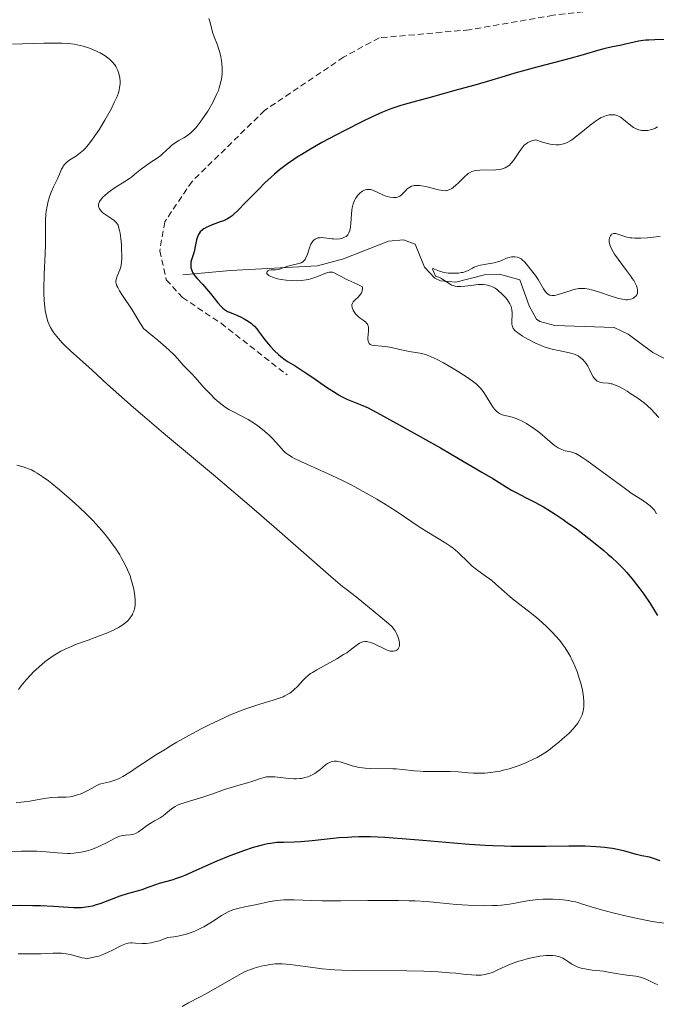
# Model space of a CAD drawing. Units: metres. Extents: x 625705 to 629192, y 4662470 to 4664845.
# Drawn here: x 628294 to 628399, y 4663073 to 4663234 of the extents above; entities that cross this region are included whole.
import ezdxf

# ---------------------------------------------------------------- set-up
doc = ezdxf.new("R2010")
doc.units = ezdxf.units.M
doc.header["$MEASUREMENT"] = 0
doc.linetypes.add('TRAZOSX2', pattern=[1.5, 1, -0.5])
for name, color, linetype, lineweight in [('Corriente natural lineal', 142, 'Continuous', 13), ('Curva de nivel maestra', 36, 'Continuous', 30), ('Curva de nivel normal', 36, 'Continuous', 0), ('Senda', 19, 'TRAZOSX2', 0)]:
    doc.layers.add(name, color=color, linetype=linetype, lineweight=lineweight)

# ---------------------------------------------------------------- blocks, each defined once
blk = doc.blocks.new('*U170')
at = {"layer": 'Curva de nivel normal', "color": 36, "linetype": 'Continuous', "lineweight": 0}
for points in [[(628399.26, 4663198.9, 415), (628398.57, 4663198.85, 415), (628397.14, 4663198.72, 415), (628396.07, 4663198.65, 415), (628395.07, 4663198.65, 415), (628394.61, 4663198.68, 415), (628394.31, 4663198.72, 415), (628393.77, 4663198.82, 415), (628393.27, 4663198.96, 415), (628392.44, 4663199.24, 415), (628391.94, 4663199.38, 415), (628391.74, 4663199.4, 415), (628391.55, 4663199.39, 415), (628391.45, 4663199.37, 415), (628391.27, 4663199.27, 415), (628391.19, 4663199.2, 415), (628391.07, 4663199.03, 415), (628390.98, 4663198.83, 415), (628390.93, 4663198.68, 415), (628390.89, 4663198.36, 415), (628390.89, 4663198.01, 415), (628390.91, 4663197.83, 415), (628390.98, 4663197.53, 415), (628391.18, 4663197.01, 415), (628391.52, 4663196.39, 415), (628391.75, 4663196.03, 415), (628392.34, 4663195.2, 415), (628393.73, 4663193.35, 415), (628394.38, 4663192.46, 415), (628394.66, 4663192.05, 415), (628394.9, 4663191.67, 415), (628395.25, 4663191.02, 415), (628395.34, 4663190.82, 415), (628395.46, 4663190.47, 415), (628395.52, 4663190.16, 415), (628395.53, 4663189.97, 415), (628395.5, 4663189.64, 415), (628395.44, 4663189.47, 415), (628395.4, 4663189.37, 415), (628395.28, 4663189.18, 415), (628395.04, 4663188.94, 415), (628394.85, 4663188.81, 415), (628394.71, 4663188.74, 415), (628394.4, 4663188.63, 415), (628394.06, 4663188.56, 415), (628393.88, 4663188.54, 415), (628393.58, 4663188.54, 415), (628393.05, 4663188.61, 415), (628392.41, 4663188.75, 415), (628392.04, 4663188.85, 415), (628391.19, 4663189.12, 415), (628389.3, 4663189.76, 415), (628388.38, 4663190.04, 415), (628387.96, 4663190.16, 415), (628387.57, 4663190.25, 415), (628386.88, 4663190.36, 415), (628386.26, 4663190.38, 415), (628385.87, 4663190.36, 415), (628385.61, 4663190.32, 415), (628385.09, 4663190.2, 415), (628384.46, 4663190.02, 415), (628383.19, 4663189.59, 415), (628382.33, 4663189.33, 415), (628381.89, 4663189.24, 415), (628381.7, 4663189.22, 415), (628381.43, 4663189.22, 415), (628381.18, 4663189.27, 415), (628381.06, 4663189.31, 415), (628380.84, 4663189.44, 415), (628380.73, 4663189.52, 415), (628380.57, 4663189.67, 415), (628380.41, 4663189.86, 415), (628380.1, 4663190.31, 415), (628379.2, 4663191.86, 415), (628378.76, 4663192.5, 415), (628377.87, 4663193.59, 415), (628377.27, 4663194.38, 415), (628376.94, 4663194.76, 415), (628376.59, 4663195.09, 415), (628376.41, 4663195.23, 415), (628376.21, 4663195.34, 415), (628376.08, 4663195.4, 415), (628375.8, 4663195.5, 415), (628375.36, 4663195.58, 415), (628375.06, 4663195.58, 415), (628374.86, 4663195.57, 415), (628374.46, 4663195.49, 415), (628374.01, 4663195.34, 415), (628373.07, 4663194.93, 415), (628372.54, 4663194.74, 415), (628372.26, 4663194.65, 415), (628371.65, 4663194.52, 415), (628370.36, 4663194.31, 415), (628369.75, 4663194.2, 415), (628369.46, 4663194.13, 415), (628369.19, 4663194.05, 415), (628368.71, 4663193.87, 415), (628368.42, 4663193.73, 415), (628367.59, 4663193.28, 415), (628367.15, 4663193.1, 415), (628366.86, 4663193.02, 415), (628366.63, 4663192.98, 415), (628366.11, 4663192.92, 415), (628365.43, 4663192.89, 415), (628365.05, 4663192.89, 415), (628364.45, 4663192.92, 415), (628363.86, 4663193, 415), (628363.57, 4663193.06, 415), (628363.04, 4663193.22, 415), (628362.22, 4663193.57, 415), (628361.98, 4663193.65, 415), (628361.88, 4663193.57, 415), (628361.92, 4663193.44, 415), (628362.1, 4663193.04, 415), (628362.35, 4663192.42, 415), (628362.68, 4663192.32, 415), (628362.89, 4663192.24, 415), (628363.26, 4663192.06, 415), (628363.59, 4663191.87, 415), (628364.17, 4663191.47, 415), (628364.58, 4663191.19, 415), (628365.01, 4663190.95, 415), (628365.24, 4663190.86, 415), (628365.61, 4663190.76, 415), (628365.89, 4663190.72, 415), (628366.51, 4663190.71, 415), (628367.19, 4663190.77, 415), (628368.62, 4663190.95, 415), (628369.34, 4663191.03, 415), (628369.68, 4663191.05, 415), (628370.17, 4663191.04, 415), (628370.63, 4663190.99, 415), (628370.92, 4663190.94, 415), (628371.45, 4663190.77, 415), (628371.69, 4663190.67, 415), (628372.14, 4663190.43, 415), (628372.54, 4663190.16, 415), (628372.78, 4663189.97, 415), (628373.21, 4663189.58, 415), (628373.8, 4663188.95, 415), (628374.11, 4663188.57, 415), (628374.28, 4663188.32, 415), (628374.56, 4663187.86, 415), (628374.76, 4663187.43, 415), (628374.84, 4663187.22, 415), (628374.91, 4663186.9, 415), (628374.96, 4663186.38, 415), (628374.96, 4663185.99, 415), (628374.91, 4663185.16, 415), (628374.9, 4663184.58, 415), (628374.94, 4663184.28, 415), (628374.97, 4663184.13, 415), (628375.07, 4663183.91, 415), (628375.21, 4663183.69, 415), (628375.31, 4663183.57, 415), (628375.73, 4663183.2, 415), (628376.01, 4663182.98, 415), (628376.65, 4663182.56, 415), (628377.03, 4663182.34, 415), (628377.65, 4663181.99, 415), (628378.65, 4663181.48, 415), (628379.7, 4663181.02, 415), (628380.22, 4663180.82, 415), (628380.72, 4663180.65, 415), (628381.68, 4663180.38, 415), (628382.28, 4663180.24, 415), (628383.36, 4663180.03, 415), (628384.06, 4663179.9, 415), (628384.82, 4663179.71, 415), (628385.14, 4663179.61, 415), (628385.57, 4663179.43, 415), (628385.76, 4663179.33, 415), (628386.12, 4663179.09, 415), (628386.56, 4663178.71, 415), (628386.77, 4663178.48, 415), (628387.07, 4663178.09, 415), (628387.34, 4663177.66, 415), (628387.47, 4663177.42, 415), (628387.64, 4663177.09, 415), (628387.96, 4663176.4, 415), (628388.23, 4663175.91, 415), (628388.43, 4663175.63, 415), (628388.54, 4663175.5, 415), (628388.72, 4663175.34, 415), (628388.92, 4663175.2, 415), (628389.06, 4663175.13, 415), (628389.35, 4663175.02, 415), (628389.83, 4663174.93, 415), (628390.76, 4663174.83, 415), (628391.17, 4663174.77, 415), (628391.37, 4663174.72, 415), (628391.76, 4663174.59, 415), (628392.04, 4663174.48, 415), (628392.65, 4663174.18, 415), (628393.8, 4663173.52, 415), (628394.43, 4663173.13, 415), (628395.39, 4663172.49, 415), (628396.2, 4663171.9, 415), (628396.58, 4663171.61, 415), (628397.12, 4663171.17, 415), (628397.84, 4663170.5, 415), (628398.26, 4663170.06, 415), (628399, 4663169.23, 415)], [(628398.85, 4663076.18, 415), (628398.44, 4663076.33, 415), (628398.05, 4663076.52, 415), (628397.27, 4663076.91, 415), (628396.66, 4663077.19, 415), (628396.33, 4663077.3, 415), (628395.99, 4663077.4, 415), (628395.26, 4663077.55, 415), (628394.76, 4663077.63, 415), (628393.76, 4663077.75, 415), (628393.04, 4663077.84, 415), (628392.36, 4663077.95, 415), (628391.04, 4663078.2, 415), (628389.91, 4663078.38, 415), (628388.09, 4663078.57, 415), (628387.15, 4663078.7, 415), (628386.27, 4663078.88, 415), (628385.87, 4663079, 415), (628385.62, 4663079.09, 415), (628385.17, 4663079.3, 415), (628384.76, 4663079.52, 415), (628384.03, 4663080.01, 415), (628383.51, 4663080.35, 415), (628383.25, 4663080.5, 415), (628382.75, 4663080.72, 415), (628382.49, 4663080.81, 415), (628382.06, 4663080.9, 415), (628381.59, 4663080.96, 415), (628381.34, 4663080.98, 415), (628380.79, 4663080.97, 415), (628380.49, 4663080.96, 415), (628380.01, 4663080.91, 415), (628379.5, 4663080.84, 415), (628378.38, 4663080.63, 415), (628377.59, 4663080.45, 415), (628376.55, 4663080.17, 415), (628376.04, 4663080.02, 415), (628374.96, 4663079.65, 415), (628374.02, 4663079.27, 415), (628372.47, 4663078.55, 415), (628371.81, 4663078.25, 415), (628371.48, 4663078.12, 415), (628370.85, 4663077.93, 415), (628370.53, 4663077.85, 415), (628369.86, 4663077.76, 415), (628369.37, 4663077.74, 415), (628369.03, 4663077.74, 415), (628368.29, 4663077.77, 415), (628367.33, 4663077.87, 415), (628365.7, 4663078.05, 415), (628364.67, 4663078.14, 415), (628362.79, 4663078.28, 415), (628361.67, 4663078.33, 415), (628360.43, 4663078.38, 415), (628357.67, 4663078.44, 415), (628349.58, 4663078.5, 415), (628347.01, 4663078.55, 415), (628345.8, 4663078.6, 415), (628345.1, 4663078.65, 415), (628343.76, 4663078.79, 415), (628342.62, 4663078.94, 415), (628340.16, 4663079.29, 415), (628338.48, 4663079.5, 415), (628337.18, 4663079.6, 415), (628336.49, 4663079.61, 415), (628336.07, 4663079.6, 415), (628335.27, 4663079.51, 415), (628334.36, 4663079.35, 415), (628333.74, 4663079.21, 415), (628332.58, 4663078.89, 415), (628331.88, 4663078.64, 415), (628331.52, 4663078.5, 415), (628330.92, 4663078.21, 415), (628329.76, 4663077.6, 415), (628324.67, 4663074.7, 415), (628323.61, 4663074.13, 415), (628321.84, 4663073.21, 415), (628320.78, 4663072.62, 415)]]:
    blk.add_polyline3d(points, dxfattribs=at)
blk = doc.blocks.new('*U173')
at = {"layer": 'Curva de nivel normal', "color": 36, "linetype": 'Continuous', "lineweight": 0}
for points in [[(628398.81, 4663216.9, 420), (628398.51, 4663216.72, 420), (628398.35, 4663216.64, 420), (628397.86, 4663216.46, 420), (628397.6, 4663216.39, 420), (628397.19, 4663216.31, 420), (628396.76, 4663216.28, 420), (628396.55, 4663216.28, 420), (628396.18, 4663216.31, 420), (628395.99, 4663216.35, 420), (628395.71, 4663216.42, 420), (628395.29, 4663216.58, 420), (628394.85, 4663216.82, 420), (628394.63, 4663216.97, 420), (628394.17, 4663217.33, 420), (628393.22, 4663218.12, 420), (628392.74, 4663218.47, 420), (628392.5, 4663218.6, 420), (628392.26, 4663218.71, 420), (628392.11, 4663218.77, 420), (628391.8, 4663218.85, 420), (628391.34, 4663218.89, 420), (628391.04, 4663218.88, 420), (628390.84, 4663218.85, 420), (628390.45, 4663218.77, 420), (628389.87, 4663218.57, 420), (628389.57, 4663218.43, 420), (628389.1, 4663218.17, 420), (628388.6, 4663217.84, 420), (628388.32, 4663217.64, 420), (628387.73, 4663217.17, 420), (628386.48, 4663216.13, 420), (628385.58, 4663215.4, 420), (628384.88, 4663214.88, 420), (628384.56, 4663214.67, 420), (628384.1, 4663214.41, 420), (628383.86, 4663214.3, 420), (628383.39, 4663214.11, 420), (628382.93, 4663213.99, 420), (628382.66, 4663213.95, 420), (628382.17, 4663213.94, 420), (628381.55, 4663214.01, 420), (628381.18, 4663214.08, 420), (628380.28, 4663214.3, 420), (628379.75, 4663214.45, 420), (628378.83, 4663214.75, 420), (628378.41, 4663214.68, 420), (628378.16, 4663214.61, 420), (628377.73, 4663214.46, 420), (628377.54, 4663214.36, 420), (628377.22, 4663214.14, 420), (628376.93, 4663213.87, 420), (628376.76, 4663213.67, 420), (628376.42, 4663213.22, 420), (628376.16, 4663212.83, 420), (628375.6, 4663212.01, 420), (628375.16, 4663211.4, 420), (628374.71, 4663210.87, 420), (628374.48, 4663210.64, 420), (628374.25, 4663210.45, 420), (628374.09, 4663210.34, 420), (628373.78, 4663210.16, 420), (628373.62, 4663210.1, 420), (628373.3, 4663209.99, 420), (628372.96, 4663209.92, 420), (628372.24, 4663209.85, 420), (628369.63, 4663209.82, 420), (628368.99, 4663209.76, 420), (628368.7, 4663209.71, 420), (628368.3, 4663209.58, 420), (628367.92, 4663209.38, 420), (628367.73, 4663209.26, 420), (628367.54, 4663209.11, 420), (628367.17, 4663208.78, 420), (628366.06, 4663207.64, 420), (628365.71, 4663207.31, 420), (628365.25, 4663206.95, 420), (628365.03, 4663206.81, 420), (628364.71, 4663206.63, 420), (628364.56, 4663206.56, 420), (628364.29, 4663206.48, 420), (628364.15, 4663206.45, 420), (628363.94, 4663206.43, 420), (628363.57, 4663206.45, 420), (628362.84, 4663206.59, 420), (628360.75, 4663207.11, 420), (628360.04, 4663207.25, 420), (628359.71, 4663207.29, 420), (628359.4, 4663207.3, 420), (628359.21, 4663207.3, 420), (628358.87, 4663207.27, 420), (628358.71, 4663207.24, 420), (628358.41, 4663207.15, 420), (628358.15, 4663207.02, 420), (628357.98, 4663206.92, 420), (628357.68, 4663206.69, 420), (628357.47, 4663206.48, 420), (628357.06, 4663206.03, 420), (628356.73, 4663205.72, 420), (628356.49, 4663205.54, 420), (628356.36, 4663205.47, 420), (628356.14, 4663205.38, 420), (628355.91, 4663205.32, 420), (628355.75, 4663205.3, 420), (628355.41, 4663205.3, 420), (628354.85, 4663205.37, 420), (628354.47, 4663205.46, 420), (628354.22, 4663205.54, 420), (628353.72, 4663205.73, 420), (628352.18, 4663206.45, 420), (628351.72, 4663206.6, 420), (628351.49, 4663206.63, 420), (628351.26, 4663206.64, 420), (628351.11, 4663206.62, 420), (628350.82, 4663206.56, 420), (628350.68, 4663206.51, 420), (628350.4, 4663206.37, 420), (628350.14, 4663206.2, 420), (628349.97, 4663206.06, 420), (628349.66, 4663205.73, 420), (628349.38, 4663205.36, 420), (628349.25, 4663205.15, 420), (628349.08, 4663204.81, 420), (628348.87, 4663204.25, 420), (628348.7, 4663203.62, 420), (628348.64, 4663203.28, 420), (628348.56, 4663202.56, 420), (628348.46, 4663201.1, 420), (628348.41, 4663200.45, 420), (628348.36, 4663200.17, 420), (628348.31, 4663199.92, 420), (628348.15, 4663199.5, 420), (628348.09, 4663199.39, 420), (628347.95, 4663199.19, 420), (628347.79, 4663199.03, 420), (628347.67, 4663198.94, 420), (628347.4, 4663198.78, 420), (628347.09, 4663198.66, 420), (628346.92, 4663198.61, 420), (628346.64, 4663198.55, 420), (628346.17, 4663198.5, 420), (628345.64, 4663198.51, 420), (628345.35, 4663198.53, 420), (628344.06, 4663198.7, 420), (628343.63, 4663198.73, 420), (628343.42, 4663198.72, 420), (628343.02, 4663198.67, 420), (628342.84, 4663198.61, 420), (628342.59, 4663198.49, 420), (628342.37, 4663198.31, 420), (628342.24, 4663198.16, 420), (628342.01, 4663197.82, 420), (628341.91, 4663197.63, 420), (628341.73, 4663197.22, 420), (628341.33, 4663196.01, 420), (628341.08, 4663195.39, 420), (628340.95, 4663195.15, 420), (628340.72, 4663194.87, 420), (628340.6, 4663194.75, 420), (628340.32, 4663194.58, 420), (628339.99, 4663194.47, 420), (628339.22, 4663194.31, 420), (628338.57, 4663194.18, 420), (628338.12, 4663194.03, 420), (628337.21, 4663193.71, 420), (628336.77, 4663193.57, 420), (628336.55, 4663193.52, 420), (628336.12, 4663193.47, 420), (628335.37, 4663193.43, 420), (628335.07, 4663193.39, 420), (628334.94, 4663193.35, 420), (628334.85, 4663193.3, 420), (628334.71, 4663193.17, 420), (628334.67, 4663193.05, 420), (628334.7, 4663192.84, 420), (628334.8, 4663192.69, 420), (628334.87, 4663192.61, 420), (628335.02, 4663192.5, 420), (628335.21, 4663192.39, 420), (628335.71, 4663192.19, 420), (628336.11, 4663192.06, 420), (628336.41, 4663191.99, 420), (628337.05, 4663191.86, 420), (628337.84, 4663191.75, 420), (628338.94, 4663191.67, 420), (628339.5, 4663191.66, 420), (628340.33, 4663191.7, 420), (628341.13, 4663191.8, 420), (628341.51, 4663191.87, 420), (628341.88, 4663191.96, 420), (628342.56, 4663192.17, 420), (628343.18, 4663192.41, 420), (628344.18, 4663192.85, 420), (628344.69, 4663193.03, 420), (628344.91, 4663193.08, 420), (628345.25, 4663193.08, 420), (628345.44, 4663193.04, 420), (628345.84, 4663192.9, 420), (628346.34, 4663192.65, 420), (628348.05, 4663191.77, 420), (628349.48, 4663191.09, 420), (628350.39, 4663190.68, 420), (628350.39, 4663190.31, 420), (628350.35, 4663190.08, 420), (628350.31, 4663189.94, 420), (628350.22, 4663189.69, 420), (628350.12, 4663189.52, 420), (628349.9, 4663189.21, 420), (628349.66, 4663188.96, 420), (628349.17, 4663188.53, 420), (628348.93, 4663188.29, 420), (628348.84, 4663188.17, 420), (628348.73, 4663187.99, 420), (628348.65, 4663187.72, 420), (628348.64, 4663187.58, 420), (628348.68, 4663187.28, 420), (628348.79, 4663186.98, 420), (628348.86, 4663186.82, 420), (628348.99, 4663186.58, 420), (628349.24, 4663186.23, 420), (628349.55, 4663185.89, 420), (628349.72, 4663185.73, 420), (628349.97, 4663185.54, 420), (628350.49, 4663185.19, 420), (628350.85, 4663184.92, 420), (628351.05, 4663184.72, 420), (628351.13, 4663184.61, 420), (628351.24, 4663184.43, 420), (628351.31, 4663184.23, 420), (628351.34, 4663184.08, 420), (628351.37, 4663183.77, 420), (628351.37, 4663183.44, 420), (628351.32, 4663182.78, 420), (628351.28, 4663182.32, 420), (628351.28, 4663181.97, 420), (628351.29, 4663181.81, 420), (628351.34, 4663181.6, 420), (628351.49, 4663181.34, 420), (628351.64, 4663181.21, 420), (628351.73, 4663181.16, 420), (628351.9, 4663181.09, 420), (628352.33, 4663181.01, 420), (628353.47, 4663180.93, 420), (628354.13, 4663180.88, 420), (628354.46, 4663180.84, 420), (628355.14, 4663180.72, 420), (628356.5, 4663180.39, 420), (628357.56, 4663180.15, 420), (628358.04, 4663180.06, 420), (628359.05, 4663179.91, 420), (628359.86, 4663179.76, 420), (628360.72, 4663179.53, 420), (628361.18, 4663179.37, 420), (628361.66, 4663179.18, 420), (628362.65, 4663178.72, 420), (628363.66, 4663178.2, 420), (628364.31, 4663177.83, 420), (628365.53, 4663177.11, 420), (628367.01, 4663176.19, 420), (628367.61, 4663175.79, 420), (628368.4, 4663175.23, 420), (628369.02, 4663174.73, 420), (628369.32, 4663174.46, 420), (628369.75, 4663174.01, 420), (628370.17, 4663173.48, 420), (628370.39, 4663173.17, 420), (628371.74, 4663171.03, 420), (628372.05, 4663170.61, 420), (628372.21, 4663170.42, 420), (628372.45, 4663170.18, 420), (628372.69, 4663169.98, 420), (628372.85, 4663169.88, 420), (628373.19, 4663169.72, 420), (628373.54, 4663169.6, 420), (628374.3, 4663169.43, 420), (628374.95, 4663169.27, 420), (628375.59, 4663169.05, 420), (628375.94, 4663168.91, 420), (628376.48, 4663168.66, 420), (628377.32, 4663168.21, 420), (628378.18, 4663167.66, 420), (628378.61, 4663167.35, 420), (628379.47, 4663166.68, 420), (628381.1, 4663165.29, 420), (628381.84, 4663164.7, 420), (628382.18, 4663164.46, 420), (628382.51, 4663164.25, 420), (628382.72, 4663164.14, 420), (628383.11, 4663163.96, 420), (628383.65, 4663163.77, 420), (628384.56, 4663163.57, 420), (628385.09, 4663163.43, 420), (628385.39, 4663163.3, 420), (628385.95, 4663163, 420), (628386.72, 4663162.49, 420), (628387.22, 4663162.14, 420), (628393.52, 4663157.52, 420), (628394.66, 4663156.72, 420), (628396.32, 4663155.64, 420), (628397.15, 4663155.08, 420), (628397.58, 4663154.75, 420), (628397.77, 4663154.59, 420), (628398.09, 4663154.24, 420), (628398.28, 4663154, 420), (628398.63, 4663153.44, 420)], [(628399.87, 4663086.26, 420), (628397.9, 4663086.56, 420), (628397.09, 4663086.71, 420), (628395.28, 4663087.08, 420), (628394, 4663087.36, 420), (628391.49, 4663087.95, 420), (628389.82, 4663088.39, 420), (628388.47, 4663088.78, 420), (628386.5, 4663089.41, 420), (628385.7, 4663089.65, 420), (628385.32, 4663089.75, 420), (628384.92, 4663089.84, 420), (628384.12, 4663089.99, 420), (628383.29, 4663090.09, 420), (628382.74, 4663090.14, 420), (628381.64, 4663090.2, 420), (628380.56, 4663090.22, 420), (628380.02, 4663090.21, 420), (628379.18, 4663090.16, 420), (628378.29, 4663090.06, 420), (628377.81, 4663089.99, 420), (628377.15, 4663089.87, 420), (628375.7, 4663089.6, 420), (628374.5, 4663089.4, 420), (628373.18, 4663089.23, 420), (628372.48, 4663089.18, 420), (628371.74, 4663089.14, 420), (628370.22, 4663089.11, 420), (628368.67, 4663089.15, 420), (628367.67, 4663089.2, 420), (628365.82, 4663089.33, 420), (628364.63, 4663089.44, 420), (628362.51, 4663089.67, 420), (628360.81, 4663089.82, 420), (628359, 4663089.92, 420), (628357.97, 4663089.95, 420), (628356.28, 4663089.98, 420), (628353.39, 4663089.99, 420), (628351.25, 4663089.97, 420), (628346.82, 4663089.92, 420), (628343.77, 4663089.93, 420), (628342.03, 4663089.98, 420), (628339.19, 4663090.09, 420), (628338.01, 4663090.1, 420), (628337.46, 4663090.08, 420), (628336.93, 4663090.04, 420), (628335.92, 4663089.92, 420), (628334.96, 4663089.75, 420), (628333.05, 4663089.35, 420), (628331.09, 4663088.96, 420), (628330.14, 4663088.75, 420), (628329.25, 4663088.5, 420), (628328.84, 4663088.35, 420), (628328.45, 4663088.19, 420), (628327.73, 4663087.81, 420), (628327.25, 4663087.52, 420), (628326.22, 4663086.84, 420), (628325.3, 4663086.26, 420), (628324.32, 4663085.69, 420), (628323.76, 4663085.4, 420), (628322.84, 4663084.98, 420), (628321.82, 4663084.6, 420), (628321.26, 4663084.43, 420), (628320.48, 4663084.23, 420), (628320.07, 4663084.14, 420), (628319.43, 4663084.03, 420), (628318.41, 4663083.92, 420), (628317.57, 4663083.57, 420), (628317.05, 4663083.39, 420), (628316.72, 4663083.29, 420), (628316.1, 4663083.13, 420), (628315.67, 4663083.05, 420), (628314.89, 4663082.96, 420), (628314.21, 4663082.94, 420), (628313.14, 4663083, 420), (628312.56, 4663083.02, 420), (628312.32, 4663083.02, 420), (628311.91, 4663082.98, 420), (628311.65, 4663082.91, 420), (628311.11, 4663082.7, 420), (628310.62, 4663082.47, 420), (628309.46, 4663081.88, 420), (628308.53, 4663081.44, 420), (628307.64, 4663081.07, 420), (628307.08, 4663080.88, 420), (628306.73, 4663080.78, 420), (628306.08, 4663080.62, 420), (628305.49, 4663080.52, 420), (628305.22, 4663080.49, 420), (628304.8, 4663080.5, 420), (628304.36, 4663080.56, 420), (628304.13, 4663080.61, 420), (628302.44, 4663081.11, 420), (628301.75, 4663081.26, 420), (628301.38, 4663081.31, 420), (628301, 4663081.34, 420), (628300.19, 4663081.36, 420), (628299.62, 4663081.35, 420), (628298.45, 4663081.29, 420), (628297.56, 4663081.26, 420), (628296.68, 4663081.24, 420), (628294.99, 4663081.26, 420), (628293.84, 4663081.26, 420)]]:
    blk.add_polyline3d(points, dxfattribs=at)
blk = doc.blocks.new('*U188')
at = {"layer": 'Curva de nivel maestra', "color": 36, "linetype": 'Continuous', "lineweight": 30}
for points in [[(628400.81, 4663231.21, 425), (628398.35, 4663231.18, 425), (628397.36, 4663231.14, 425), (628396.9, 4663231.11, 425), (628396.47, 4663231.06, 425), (628395.67, 4663230.93, 425), (628393.55, 4663230.44, 425), (628392.86, 4663230.31, 425), (628391.41, 4663230.05, 425), (628390.2, 4663229.76, 425), (628389.19, 4663229.47, 425), (628386.58, 4663228.71, 425), (628384.27, 4663228.07, 425), (628379, 4663226.67, 425), (628375.36, 4663225.72, 425), (628373.1, 4663225.01, 425), (628371.63, 4663224.56, 425), (628368.81, 4663223.74, 425), (628366.16, 4663223, 425), (628361.48, 4663221.74, 425), (628358.62, 4663220.96, 425), (628357.41, 4663220.61, 425), (628356.69, 4663220.39, 425), (628355.38, 4663219.95, 425), (628354.78, 4663219.74, 425), (628353.66, 4663219.3, 425), (628352.58, 4663218.83, 425), (628351.85, 4663218.49, 425), (628350.28, 4663217.72, 425), (628347.5, 4663216.32, 425), (628345.99, 4663215.53, 425), (628343.71, 4663214.31, 425), (628341.55, 4663213.09, 425), (628340.57, 4663212.5, 425), (628339.67, 4663211.93, 425), (628339.11, 4663211.57, 425), (628338.09, 4663210.86, 425), (628337.62, 4663210.52, 425), (628336.74, 4663209.84, 425), (628335.93, 4663209.16, 425), (628335.42, 4663208.7, 425), (628334.41, 4663207.76, 425), (628333.29, 4663206.65, 425), (628331.17, 4663204.47, 425), (628329.89, 4663203.16, 425), (628329.25, 4663202.55, 425), (628328.98, 4663202.32, 425), (628328.51, 4663201.97, 425), (628328.21, 4663201.79, 425), (628328.01, 4663201.69, 425), (628327.58, 4663201.5, 425), (628327, 4663201.3, 425), (628325.71, 4663200.84, 425), (628325.09, 4663200.58, 425), (628324.81, 4663200.44, 425), (628324.31, 4663200.16, 425), (628324.1, 4663200, 425), (628323.75, 4663199.66, 425), (628323.56, 4663199.42, 425), (628323.45, 4663199.24, 425), (628323.28, 4663198.86, 425), (628323.14, 4663198.38, 425), (628322.93, 4663197.28, 425), (628322.81, 4663196.68, 425), (628322.73, 4663196.38, 425), (628322.33, 4663195.11, 425), (628322.23, 4663194.68, 425), (628322.2, 4663194.46, 425), (628322.18, 4663194.03, 425), (628322.21, 4663193.81, 425), (628322.29, 4663193.48, 425), (628322.43, 4663193.15, 425), (628322.55, 4663192.93, 425), (628322.86, 4663192.48, 425), (628323.23, 4663192.02, 425), (628324.1, 4663191.08, 425), (628324.79, 4663190.32, 425), (628325.45, 4663189.54, 425), (628326.65, 4663188.03, 425), (628327.19, 4663187.41, 425), (628327.46, 4663187.16, 425), (628327.71, 4663186.95, 425), (628327.87, 4663186.83, 425), (628328.2, 4663186.63, 425), (628328.53, 4663186.48, 425), (628329.21, 4663186.23, 425), (628329.76, 4663186.03, 425), (628330.56, 4663185.65, 425), (628330.98, 4663185.42, 425), (628331.59, 4663185.04, 425), (628332.15, 4663184.63, 425), (628332.4, 4663184.42, 425), (628332.63, 4663184.2, 425), (628333.03, 4663183.76, 425), (628333.27, 4663183.45, 425), (628333.77, 4663182.78, 425), (628334.19, 4663182.2, 425), (628334.89, 4663181.33, 425), (628335.28, 4663180.87, 425), (628335.93, 4663180.18, 425), (628336.61, 4663179.53, 425), (628336.96, 4663179.24, 425), (628337.68, 4663178.7, 425), (628338.19, 4663178.37, 425), (628339.31, 4663177.68, 425), (628340.83, 4663176.72, 425), (628342.04, 4663175.9, 425), (628344.65, 4663174.1, 425), (628345.87, 4663173.3, 425), (628346.42, 4663172.96, 425), (628346.93, 4663172.68, 425), (628347.81, 4663172.24, 425), (628350.28, 4663171.26, 425), (628351.3, 4663170.78, 425), (628351.9, 4663170.48, 425), (628353.33, 4663169.73, 425), (628357.4, 4663167.48, 425), (628363.16, 4663164.22, 425), (628366.15, 4663162.5, 425), (628369.98, 4663160.28, 425), (628371.76, 4663159.21, 425), (628373.86, 4663157.89, 425), (628374.86, 4663157.28, 425), (628375.58, 4663156.89, 425), (628377.25, 4663156.05, 425), (628378.68, 4663155.32, 425), (628380.06, 4663154.55, 425), (628380.8, 4663154.11, 425), (628381.99, 4663153.36, 425), (628383.29, 4663152.5, 425), (628383.99, 4663152.01, 425), (628385.48, 4663150.93, 425), (628387.54, 4663149.36, 425), (628388.56, 4663148.55, 425), (628389.99, 4663147.38, 425), (628390.64, 4663146.82, 425), (628391.23, 4663146.3, 425), (628392.29, 4663145.31, 425), (628393.2, 4663144.38, 425), (628393.76, 4663143.78, 425), (628394.82, 4663142.52, 425), (628395.92, 4663141.1, 425), (628396.53, 4663140.25, 425), (628397.57, 4663138.7, 425), (628398.8, 4663136.73, 425)], [(628399.21, 4663096.5, 425), (628398.16, 4663096.88, 425), (628397.5, 4663097.07, 425), (628396.25, 4663097.34, 425), (628395.34, 4663097.54, 425), (628394.74, 4663097.69, 425), (628393.41, 4663098.07, 425), (628392.22, 4663098.36, 425), (628391.39, 4663098.52, 425), (628390.92, 4663098.59, 425), (628390.14, 4663098.69, 425), (628388.71, 4663098.81, 425), (628386.91, 4663098.88, 425), (628385.85, 4663098.89, 425), (628384.25, 4663098.88, 425), (628380.47, 4663098.84, 425), (628377.21, 4663098.83, 425), (628374.86, 4663098.85, 425), (628373.64, 4663098.88, 425), (628371.77, 4663098.95, 425), (628370.5, 4663099.02, 425), (628367.9, 4663099.18, 425), (628365.3, 4663099.38, 425), (628360.29, 4663099.82, 425), (628356.9, 4663100.11, 425), (628355.39, 4663100.23, 425), (628354.03, 4663100.32, 425), (628351.7, 4663100.42, 425), (628349.77, 4663100.42, 425), (628348.64, 4663100.38, 425), (628347.94, 4663100.34, 425), (628346.57, 4663100.24, 425), (628345.05, 4663100.09, 425), (628342.14, 4663099.78, 425), (628340.25, 4663099.61, 425), (628339.18, 4663099.56, 425), (628337.43, 4663099.52, 425), (628336.3, 4663099.48, 425), (628335.29, 4663099.36, 425), (628334.76, 4663099.27, 425), (628333.9, 4663099.08, 425), (628332.41, 4663098.66, 425), (628330.83, 4663098.14, 425), (628329.97, 4663097.83, 425), (628328.61, 4663097.32, 425), (628326.49, 4663096.45, 425), (628325.08, 4663095.83, 425), (628322.4, 4663094.61, 425), (628321.21, 4663094.1, 425), (628320.66, 4663093.87, 425), (628319.66, 4663093.52, 425), (628319.07, 4663093.34, 425), (628318.03, 4663093.05, 425), (628317.01, 4663092.77, 425), (628316.39, 4663092.56, 425), (628315.16, 4663092.1, 425), (628314.15, 4663091.74, 425), (628313.39, 4663091.52, 425), (628311.76, 4663091.08, 425), (628310.56, 4663090.72, 425), (628309.82, 4663090.45, 425), (628308.44, 4663089.89, 425), (628307.43, 4663089.5, 425), (628306.52, 4663089.2, 425), (628306.05, 4663089.08, 425), (628305.33, 4663088.93, 425), (628304.59, 4663088.83, 425), (628304.2, 4663088.8, 425), (628303.81, 4663088.79, 425), (628302.97, 4663088.81, 425), (628299.64, 4663089.02, 425), (628297.53, 4663089.1, 425), (628296.29, 4663089.13, 425), (628294.2, 4663089.15, 425), (628291.81, 4663089.13, 425)]]:
    blk.add_polyline3d(points, dxfattribs=at)

msp = doc.modelspace()

# ---------------------------------------------------------------- linework, layer by layer
at = {"layer": 'Corriente natural lineal', "color": 142, "linetype": 'Continuous', "lineweight": 13}
msp.add_polyline3d([(628320.91, 4663192.63, 425.21), (628328.71, 4663193.34, 422.12), (628343, 4663194.08, 419.17), (628347.28, 4663195.23, 418.88), (628354.67, 4663198.13, 416.84), (628357.11, 4663198.39, 416.42), (628359.02, 4663197.63, 416.25), (628360.53, 4663193.89, 415.06), (628362.25, 4663192.1, 415.27), (628363.18, 4663191.62, 415.45), (628365.69, 4663191.43, 415.39), (628370.39, 4663192.61, 414.49), (628372.87, 4663192.75, 414.14), (628376.19, 4663191.83, 413.89), (628377.72, 4663187.53, 414.04), (628378.96, 4663185.35, 413.64), (628379.5, 4663184.96, 413.47), (628381.94, 4663184.3, 412.89), (628391.67, 4663184.01, 411.89), (628394, 4663182.89, 411.61), (628398.01, 4663179.91, 411.59), (628399.86, 4663178.94, 411.01)], dxfattribs=at)
at = {"layer": 'Curva de nivel normal', "color": 36, "linetype": 'Continuous', "lineweight": 0}
for points in [[(628325.14, 4663234.69, 430), (628325.25, 4663234.39, 430), (628325.36, 4663234.01, 430), (628325.58, 4663233.08, 430), (628325.81, 4663232.27, 430), (628326.02, 4663231.69, 430), (628326.51, 4663230.44, 430), (628326.85, 4663229.44, 430), (628326.94, 4663229.1, 430), (628327.1, 4663228.41, 430), (628327.21, 4663227.73, 430), (628327.27, 4663227.29, 430), (628327.33, 4663226.46, 430), (628327.33, 4663225.62, 430), (628327.28, 4663225.1, 430), (628327.23, 4663224.76, 430), (628327.09, 4663224.06, 430), (628326.88, 4663223.31, 430), (628326.73, 4663222.89, 430), (628326.44, 4663222.19, 430), (628326.04, 4663221.36, 430), (628325.8, 4663220.9, 430), (628324.98, 4663219.49, 430), (628324.51, 4663218.75, 430), (628323.76, 4663217.67, 430), (628323.24, 4663217, 430), (628322.98, 4663216.7, 430), (628322.6, 4663216.28, 430), (628322.23, 4663215.93, 430), (628321.98, 4663215.73, 430), (628321.51, 4663215.39, 430), (628321.06, 4663215.1, 430), (628320.21, 4663214.64, 430), (628319.63, 4663214.3, 430), (628319.09, 4663213.89, 430), (628318.74, 4663213.58, 430), (628317.54, 4663212.45, 430), (628317.27, 4663212.22, 430), (628316.7, 4663211.79, 430), (628315.49, 4663211, 430), (628314.63, 4663210.42, 430), (628314.09, 4663210, 430), (628313.03, 4663209.12, 430), (628312.44, 4663208.65, 430), (628312.11, 4663208.41, 430), (628311.38, 4663207.93, 430), (628309.79, 4663206.93, 430), (628309.01, 4663206.41, 430), (628308.65, 4663206.14, 430), (628308.07, 4663205.65, 430), (628307.81, 4663205.4, 430), (628307.49, 4663205.02, 430), (628307.24, 4663204.65, 430), (628307.15, 4663204.47, 430), (628307.07, 4663204.23, 430), (628307.05, 4663204.11, 430), (628307.04, 4663203.93, 430), (628307.08, 4663203.68, 430), (628307.19, 4663203.43, 430), (628307.3, 4663203.27, 430), (628307.58, 4663202.97, 430), (628307.74, 4663202.82, 430), (628308.11, 4663202.55, 430), (628309.24, 4663201.82, 430), (628309.63, 4663201.54, 430), (628309.8, 4663201.4, 430), (628310, 4663201.18, 430), (628310.17, 4663200.91, 430), (628310.25, 4663200.76, 430), (628310.34, 4663200.51, 430), (628310.51, 4663199.87, 430), (628310.58, 4663199.48, 430), (628310.7, 4663198.56, 430), (628310.8, 4663197.57, 430), (628310.85, 4663196.9, 430), (628310.89, 4663195.7, 430), (628310.89, 4663195.33, 430), (628310.85, 4663194.71, 430), (628310.78, 4663194.23, 430), (628310.72, 4663193.95, 430), (628310.55, 4663193.46, 430), (628310.09, 4663192.39, 430), (628309.94, 4663191.88, 430), (628309.9, 4663191.59, 430), (628309.9, 4663191.44, 430), (628309.94, 4663191.21, 430), (628310.08, 4663190.8, 430), (628310.2, 4663190.56, 430), (628310.52, 4663190, 430), (628311, 4663189.26, 430), (628312.56, 4663186.87, 430), (628313.73, 4663184.97, 430), (628314.43, 4663183.8, 430), (628315.94, 4663182.59, 430), (628316.78, 4663181.89, 430), (628318.14, 4663180.73, 430), (628318.66, 4663180.25, 430), (628319.47, 4663179.48, 430), (628320.01, 4663178.92, 430), (628320.63, 4663178.18, 430), (628320.97, 4663177.79, 430), (628321.68, 4663177.09, 430), (628322.37, 4663176.38, 430), (628322.96, 4663175.73, 430), (628324.36, 4663174.15, 430), (628325.46, 4663172.98, 430), (628326.15, 4663172.3, 430), (628326.48, 4663171.99, 430), (628327.14, 4663171.44, 430), (628327.56, 4663171.12, 430), (628327.85, 4663170.92, 430), (628328.43, 4663170.56, 430), (628329.09, 4663170.19, 430), (628330.49, 4663169.48, 430), (628331.62, 4663168.87, 430), (628332.67, 4663168.21, 430), (628333.19, 4663167.85, 430), (628333.97, 4663167.26, 430), (628334.7, 4663166.65, 430), (628335.04, 4663166.34, 430), (628335.67, 4663165.72, 430), (628336.05, 4663165.31, 430), (628336.72, 4663164.55, 430), (628337.36, 4663163.82, 430), (628337.71, 4663163.46, 430), (628337.9, 4663163.3, 430), (628338.21, 4663163.07, 430), (628338.82, 4663162.69, 430), (628339.21, 4663162.48, 430), (628340.24, 4663161.98, 430), (628345.22, 4663159.74, 430), (628347.19, 4663158.82, 430), (628348.17, 4663158.33, 430), (628349.13, 4663157.84, 430), (628350.99, 4663156.83, 430), (628352.74, 4663155.82, 430), (628353.85, 4663155.15, 430), (628355.9, 4663153.86, 430), (628357.28, 4663152.95, 430), (628359.69, 4663151.31, 430), (628361.28, 4663150.28, 430), (628364.07, 4663148.62, 430), (628364.88, 4663148.07, 430), (628365.27, 4663147.78, 430), (628366, 4663147.14, 430), (628366.47, 4663146.69, 430), (628367.37, 4663145.79, 430), (628368.04, 4663145.14, 430), (628368.38, 4663144.83, 430), (628369.08, 4663144.27, 430), (628370.53, 4663143.26, 430), (628371.24, 4663142.75, 430), (628371.6, 4663142.48, 430), (628372.28, 4663141.9, 430), (628373.61, 4663140.67, 430), (628374.59, 4663139.78, 430), (628375.25, 4663139.24, 430), (628377.62, 4663137.47, 430), (628378.66, 4663136.64, 430), (628379.33, 4663136.06, 430), (628380.58, 4663134.94, 430), (628381.61, 4663133.91, 430), (628382.07, 4663133.41, 430), (628382.74, 4663132.62, 430), (628383.33, 4663131.85, 430), (628383.63, 4663131.43, 430), (628384.07, 4663130.75, 430), (628384.49, 4663130, 430), (628384.7, 4663129.6, 430), (628384.9, 4663129.19, 430), (628385.29, 4663128.31, 430), (628385.64, 4663127.4, 430), (628385.85, 4663126.8, 430), (628386.21, 4663125.64, 430), (628386.49, 4663124.48, 430), (628386.61, 4663123.79, 430), (628386.66, 4663123.37, 430), (628386.71, 4663122.59, 430), (628386.69, 4663121.82, 430), (628386.63, 4663121.35, 430), (628386.57, 4663121.05, 430), (628386.41, 4663120.47, 430), (628386.18, 4663119.88, 430), (628386.02, 4663119.57, 430), (628385.7, 4663119.06, 430), (628385.25, 4663118.48, 430), (628384.97, 4663118.16, 430), (628384.28, 4663117.45, 430), (628383.17, 4663116.43, 430), (628382.56, 4663115.91, 430), (628381.64, 4663115.17, 430), (628381.18, 4663114.83, 430), (628380.74, 4663114.51, 430), (628379.88, 4663113.94, 430), (628379.03, 4663113.46, 430), (628378.47, 4663113.16, 430), (628377.31, 4663112.63, 430), (628376.08, 4663112.14, 430), (628375.45, 4663111.91, 430), (628374.47, 4663111.6, 430), (628373.47, 4663111.34, 430), (628372.97, 4663111.23, 430), (628372.46, 4663111.13, 430), (628371.46, 4663110.99, 430), (628370.47, 4663110.9, 430), (628369.83, 4663110.87, 430), (628368.61, 4663110.87, 430), (628367.77, 4663110.92, 430), (628366.13, 4663111.07, 430), (628364.76, 4663111.16, 430), (628363.71, 4663111.17, 430), (628361.46, 4663111.15, 430), (628360.36, 4663111.16, 430), (628359.83, 4663111.18, 430), (628358.84, 4663111.26, 430), (628356.94, 4663111.49, 430), (628355.93, 4663111.58, 430), (628355.38, 4663111.61, 430), (628351.63, 4663111.66, 430), (628350.79, 4663111.71, 430), (628350.38, 4663111.75, 430), (628349.79, 4663111.83, 430), (628349.41, 4663111.9, 430), (628348.69, 4663112.08, 430), (628346.86, 4663112.66, 430), (628346.34, 4663112.78, 430), (628346.1, 4663112.82, 430), (628345.75, 4663112.83, 430), (628345.43, 4663112.79, 430), (628345.23, 4663112.74, 430), (628344.84, 4663112.57, 430), (628344.66, 4663112.47, 430), (628344.31, 4663112.22, 430), (628343.31, 4663111.38, 430), (628343.05, 4663111.18, 430), (628342.54, 4663110.84, 430), (628342.01, 4663110.55, 430), (628341.66, 4663110.39, 430), (628341.41, 4663110.3, 430), (628340.93, 4663110.14, 430), (628340.37, 4663110.02, 430), (628340.09, 4663109.98, 430), (628339.5, 4663109.93, 430), (628339.09, 4663109.92, 430), (628338.22, 4663109.98, 430), (628336.01, 4663110.25, 430), (628335.29, 4663110.29, 430), (628334.96, 4663110.28, 430), (628334.63, 4663110.25, 430), (628334.03, 4663110.13, 430)], [(628293.53, 4663106.07, 435), (628294.35, 4663106.11, 435), (628294.83, 4663106.16, 435), (628295.78, 4663106.29, 435), (628298.14, 4663106.73, 435), (628298.93, 4663106.84, 435), (628299.32, 4663106.88, 435), (628300.4, 4663106.93, 435), (628301.75, 4663106.95, 435), (628302.4, 4663107.02, 435), (628302.73, 4663107.07, 435), (628303.39, 4663107.24, 435), (628304.02, 4663107.45, 435), (628304.43, 4663107.61, 435), (628305.18, 4663107.97, 435), (628305.91, 4663108.37, 435), (628306.78, 4663108.86, 435), (628307.22, 4663109.05, 435), (628307.45, 4663109.13, 435), (628307.93, 4663109.26, 435), (628308.92, 4663109.47, 435), (628309.41, 4663109.6, 435), (628310.06, 4663109.83, 435), (628310.42, 4663110, 435), (628311.05, 4663110.34, 435), (628312.3, 4663111.12, 435), (628313.41, 4663111.85, 435), (628315.25, 4663113.07, 435), (628316.3, 4663113.75, 435), (628318.02, 4663114.83, 435), (628318.95, 4663115.39, 435), (628319.91, 4663115.95, 435), (628321.9, 4663117.06, 435), (628323.92, 4663118.13, 435), (628325.23, 4663118.8, 435), (628327.65, 4663119.96, 435), (628328.46, 4663120.33, 435), (628329.93, 4663120.95, 435), (628331.23, 4663121.45, 435), (628332.03, 4663121.72, 435), (628333.54, 4663122.2, 435), (628335.71, 4663122.83, 435), (628336.71, 4663123.17, 435), (628337.33, 4663123.42, 435), (628337.63, 4663123.55, 435), (628338.04, 4663123.77, 435), (628338.43, 4663124.01, 435), (628338.67, 4663124.17, 435), (628339.11, 4663124.53, 435), (628339.69, 4663125.07, 435), (628340.61, 4663126.09, 435), (628341.11, 4663126.62, 435), (628341.38, 4663126.86, 435), (628341.86, 4663127.21, 435), (628342.16, 4663127.41, 435), (628342.9, 4663127.84, 435), (628346.17, 4663129.65, 435), (628347.28, 4663130.32, 435), (628347.78, 4663130.64, 435), (628348.61, 4663131.25, 435), (628349.49, 4663131.92, 435), (628349.88, 4663132.18, 435), (628350.25, 4663132.36, 435), (628350.45, 4663132.42, 435), (628350.74, 4663132.46, 435), (628351.06, 4663132.45, 435), (628351.27, 4663132.42, 435), (628351.72, 4663132.31, 435), (628352.41, 4663132.04, 435), (628352.85, 4663131.83, 435), (628353.66, 4663131.41, 435), (628354.31, 4663131.1, 435), (628354.57, 4663130.99, 435), (628354.93, 4663130.9, 435), (628355.09, 4663130.87, 435), (628355.4, 4663130.87, 435), (628355.68, 4663130.93, 435), (628355.81, 4663130.97, 435), (628355.99, 4663131.07, 435), (628356.16, 4663131.21, 435), (628356.23, 4663131.29, 435), (628356.35, 4663131.49, 435), (628356.39, 4663131.61, 435), (628356.43, 4663131.8, 435), (628356.45, 4663132.03, 435), (628356.44, 4663132.19, 435), (628356.4, 4663132.54, 435), (628356.35, 4663132.78, 435), (628356.19, 4663133.29, 435), (628356.03, 4663133.67, 435), (628355.74, 4663134.2, 435), (628355.57, 4663134.45, 435), (628355.18, 4663134.91, 435), (628354.71, 4663135.36, 435), (628353.39, 4663136.46, 435), (628350.6, 4663138.78, 435), (628349.32, 4663139.82, 435), (628348.63, 4663140.34, 435), (628347.7, 4663141.05, 435), (628347.12, 4663141.52, 435), (628345.17, 4663143.16, 435), (628335.9, 4663151.29, 435), (628332.16, 4663154.51, 435), (628325.92, 4663159.79, 435), (628317.72, 4663166.67, 435), (628314.26, 4663169.6, 435), (628312.8, 4663170.86, 435), (628310.38, 4663172.98, 435), (628308.54, 4663174.63, 435), (628306.02, 4663176.96, 435), (628302.46, 4663180.15, 435), (628301.55, 4663181.03, 435), (628301.11, 4663181.49, 435), (628300.49, 4663182.17, 435), (628299.94, 4663182.82, 435), (628299.7, 4663183.13, 435), (628299.5, 4663183.43, 435), (628299.15, 4663184, 435), (628298.89, 4663184.56, 435), (628298.75, 4663184.95, 435), (628298.52, 4663185.79, 435), (628298.32, 4663186.8, 435), (628298.24, 4663187.38, 435), (628298.15, 4663188.4, 435), (628298.1, 4663189.61, 435), (628298.09, 4663190.3, 435), (628298.14, 4663192.67, 435), (628298.28, 4663196.06, 435), (628298.33, 4663197.62, 435), (628298.34, 4663199.57, 435), (628298.33, 4663201, 435), (628298.34, 4663201.64, 435), (628298.4, 4663202.56, 435), (628298.45, 4663203, 435), (628298.6, 4663203.88, 435), (628298.81, 4663204.72, 435), (628298.96, 4663205.24, 435), (628299.3, 4663206.2, 435), (628299.68, 4663207.08, 435), (628300.17, 4663208.05, 435), (628300.39, 4663208.49, 435), (628300.67, 4663209.15, 435), (628301, 4663209.96, 435), (628301.17, 4663210.3, 435), (628301.27, 4663210.46, 435), (628301.48, 4663210.74, 435), (628301.72, 4663211, 435), (628301.91, 4663211.16, 435), (628302.37, 4663211.49, 435), (628303.26, 4663212.06, 435), (628303.77, 4663212.42, 435), (628304.3, 4663212.85, 435), (628304.57, 4663213.1, 435), (628304.85, 4663213.37, 435), (628305.4, 4663213.99, 435), (628305.97, 4663214.71, 435), (628306.36, 4663215.26, 435), (628307.2, 4663216.52, 435), (628308.09, 4663217.99, 435), (628308.54, 4663218.76, 435), (628309.16, 4663219.91, 435), (628309.7, 4663220.98, 435), (628309.92, 4663221.46, 435), (628310.1, 4663221.9, 435), (628310.37, 4663222.66, 435), (628310.52, 4663223.29, 435), (628310.57, 4663223.66, 435), (628310.59, 4663223.88, 435), (628310.59, 4663224.3, 435), (628310.53, 4663224.97, 435), (628310.45, 4663225.38, 435), (628310.39, 4663225.64, 435), (628310.23, 4663226.13, 435), (628310.03, 4663226.58, 435), (628309.91, 4663226.79, 435), (628309.71, 4663227.1, 435), (628309.3, 4663227.58, 435), (628308.84, 4663228.01, 435), (628308.57, 4663228.23, 435), (628308.12, 4663228.56, 435), (628307.61, 4663228.88, 435), (628307.34, 4663229.03, 435), (628306.47, 4663229.45, 435), (628305.84, 4663229.7, 435), (628305.4, 4663229.86, 435), (628304.51, 4663230.13, 435), (628303.57, 4663230.36, 435), (628303.05, 4663230.45, 435), (628302.14, 4663230.56, 435), (628301.03, 4663230.63, 435), (628300.38, 4663230.64, 435), (628298.06, 4663230.62, 435), (628294.58, 4663230.52, 435), (628292.94, 4663230.48, 435)], [(628293.64, 4663161.4, 440), (628294.66, 4663161.12, 440), (628295.13, 4663160.97, 440), (628295.75, 4663160.73, 440), (628296.04, 4663160.61, 440), (628296.6, 4663160.33, 440), (628296.98, 4663160.11, 440), (628297.82, 4663159.55, 440), (628298.82, 4663158.82, 440), (628299.39, 4663158.38, 440), (628300.3, 4663157.65, 440), (628301.8, 4663156.39, 440), (628303.22, 4663155.13, 440), (628303.95, 4663154.46, 440), (628305.04, 4663153.41, 440), (628306.11, 4663152.31, 440), (628306.63, 4663151.75, 440), (628307.14, 4663151.18, 440), (628308.12, 4663150.03, 440), (628308.72, 4663149.27, 440), (628309.48, 4663148.26, 440), (628309.82, 4663147.77, 440), (628310.53, 4663146.69, 440), (628310.84, 4663146.17, 440), (628311.38, 4663145.18, 440), (628311.82, 4663144.23, 440), (628312.07, 4663143.62, 440), (628312.22, 4663143.22, 440), (628312.48, 4663142.44, 440), (628312.78, 4663141.29, 440), (628312.9, 4663140.74, 440), (628313.02, 4663139.96, 440), (628313.08, 4663139.23, 440), (628313.08, 4663138.9, 440), (628313.07, 4663138.58, 440), (628313, 4663138, 440), (628312.85, 4663137.47, 440), (628312.71, 4663137.14, 440), (628312.61, 4663136.93, 440), (628312.35, 4663136.51, 440), (628312.04, 4663136.1, 440), (628311.85, 4663135.89, 440), (628311.52, 4663135.57, 440), (628311.11, 4663135.25, 440), (628310.87, 4663135.09, 440), (628310.33, 4663134.76, 440), (628310.01, 4663134.59, 440), (628309.49, 4663134.33, 440), (628308.24, 4663133.8, 440), (628307.3, 4663133.44, 440), (628305.34, 4663132.72, 440), (628303.3, 4663131.96, 440), (628302.71, 4663131.72, 440), (628301.7, 4663131.28, 440), (628300.88, 4663130.87, 440), (628300.41, 4663130.61, 440), (628299.61, 4663130.12, 440), (628298.82, 4663129.57, 440), (628298.32, 4663129.18, 440), (628297.24, 4663128.27, 440), (628296.39, 4663127.48, 440), (628295.92, 4663127.02, 440), (628295.16, 4663126.19, 440), (628294.34, 4663125.19, 440), (628293.91, 4663124.62, 440)], [(628334.03, 4663110.13, 430), (628333.64, 4663110.01, 430), (628332.86, 4663109.74, 430), (628332.23, 4663109.52, 430), (628331.53, 4663109.3, 430), (628329.94, 4663108.87, 430), (628328.64, 4663108.48, 430), (628327.73, 4663108.17, 430), (628325.82, 4663107.48, 430), (628324.32, 4663106.97, 430), (628321.28, 4663106.09, 430), (628320.4, 4663105.77, 430), (628320.01, 4663105.6, 430), (628319.65, 4663105.42, 430), (628319.04, 4663105.02, 430), (628318.69, 4663104.75, 430), (628318.07, 4663104.22, 430), (628317.64, 4663103.86, 430), (628317.19, 4663103.55, 430), (628316.26, 4663103.04, 430), (628315.55, 4663102.64, 430), (628315.08, 4663102.34, 430), (628314.2, 4663101.68, 430), (628313.62, 4663101.27, 430), (628313.13, 4663100.99, 430), (628312.84, 4663100.87, 430), (628312.64, 4663100.82, 430), (628312.23, 4663100.76, 430), (628311.47, 4663100.71, 430), (628311.02, 4663100.64, 430), (628310.52, 4663100.52, 430), (628310.26, 4663100.43, 430), (628309.68, 4663100.17, 430), (628308.34, 4663099.45, 430), (628307.55, 4663099.05, 430), (628307.13, 4663098.85, 430), (628306.31, 4663098.52, 430), (628305.88, 4663098.37, 430), (628305.21, 4663098.16, 430), (628304.5, 4663097.99, 430), (628304.13, 4663097.92, 430), (628303.37, 4663097.8, 430), (628302.98, 4663097.76, 430), (628302.39, 4663097.72, 430), (628301.98, 4663097.72, 430), (628301.15, 4663097.74, 430), (628300.29, 4663097.79, 430), (628298.45, 4663097.95, 430), (628296.94, 4663098.06, 430), (628296.13, 4663098.09, 430), (628294.43, 4663098.09, 430), (628290.89, 4663097.99, 430)]]:
    msp.add_polyline3d(points, dxfattribs=at)
at = {"layer": 'Senda', "color": 19, "linetype": 'TRAZOSX2', "lineweight": 0}
msp.add_polyline3d([(628470.57, 4663256.9, 428.5), (628463.69, 4663251.61, 427.49), (628454.69, 4663247.37, 427.49), (628444.11, 4663242.35, 427.56), (628433.53, 4663238.64, 427.67), (628424, 4663237.58, 427.64), (628407.33, 4663237.05, 427.37), (628397.02, 4663237.05, 427.51), (628381.67, 4663235.2, 427.88), (628367.91, 4663232.82, 427.87), (628353.09, 4663231.5, 428.01), (628347.27, 4663228.32, 428.09), (628334.31, 4663219.59, 427.97), (628322.4, 4663207.95, 427.77), (628317.91, 4663201.34, 427.42), (628317.11, 4663196.57, 427.22), (628318.17, 4663191.81, 426.69), (628320.82, 4663188.9, 426.56), (628327.17, 4663184.67, 425.78), (628338.01, 4663176.2, 425.64)], dxfattribs=at)

# ---------------------------------------------------------------- block references
at = {"layer": 'Curva de nivel maestra', "color": 36, "linetype": 'Continuous', "lineweight": 30}
msp.add_blockref('*U188', (0, 0), dxfattribs=at)
at = {"layer": 'Curva de nivel normal', "color": 36, "linetype": 'Continuous', "lineweight": 0}
for name in ['*U173', '*U170']:
    msp.add_blockref(name, (0, 0), dxfattribs=at)

doc.saveas('drawing.dxf')
